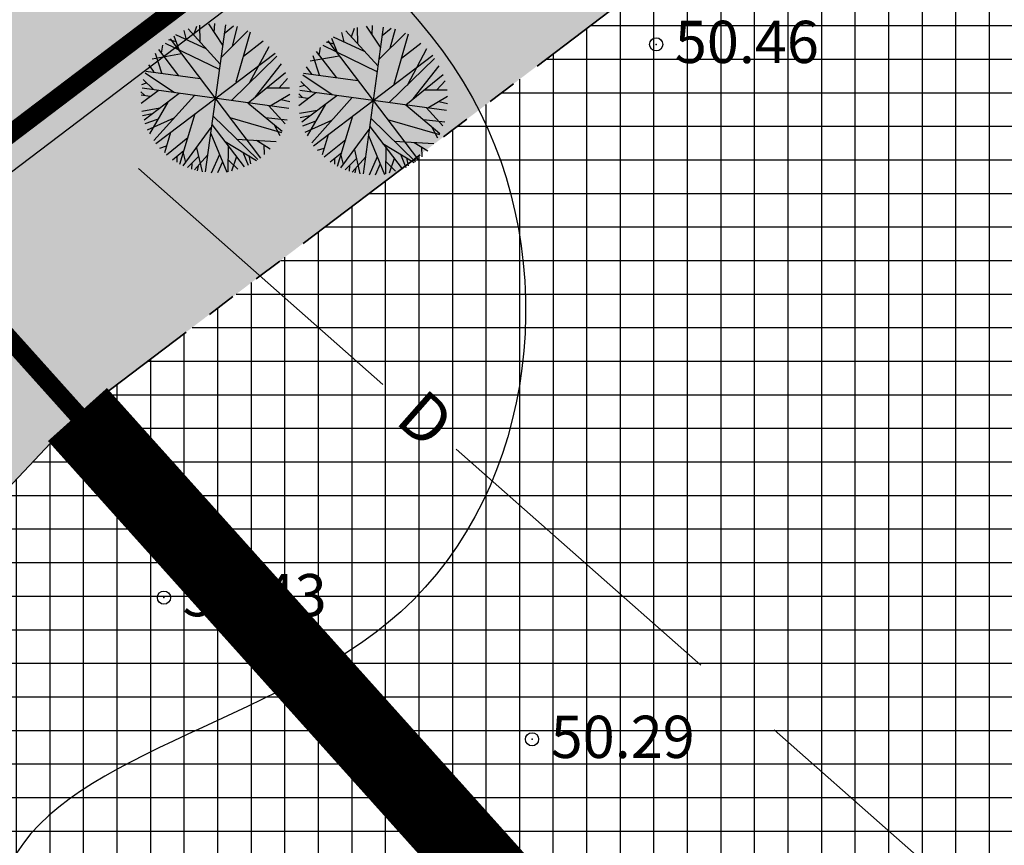
# Model space of a CAD drawing. Units: metres. Extents: x 549444 to 551193, y 6580423 to 6581811.
# Drawn here: x 550162 to 550199, y 6581009 to 6581040 of the extents above; entities that cross this region are included whole.
import ezdxf

# ---------------------------------------------------------------- set-up
doc = ezdxf.new("R2010")
doc.units = ezdxf.units.M
doc.header["$PDMODE"] = 32
doc.header["$PDSIZE"] = 0.5
doc.linetypes.add('DASHED', pattern=[0.75, 0.5, -0.25])
doc.linetypes.add('PHANTOM2', pattern=[31.75, 15.875, -3.175, 3.175, -3.175, 3.175, -3.175])
for name, color, linetype in [('04343 DP haljastus$0$k-halja-pärn', 64, 'Continuous'), ('g$0$dreen', 7, 'Continuous'), ('g$0$Horisontaal', 7, 'Continuous'), ('g$0$KORGUSED', 7, 'Continuous'), ('g$0$lisa', 7, 'Continuous'), ('K-det-tulemüür', 195, 'DASHED'), ('K-ha-EH-KEELD', 71, 'Continuous'), ('k-ha-EHITUSALA', 153, 'Continuous'), ('K-kr-krj', 1, 'Continuous'), ('K-xref', 7, 'Continuous')]:
    doc.layers.add(name, color=color, linetype=linetype)
doc.layers.add('K-det-EHITUSALA', color=7, linetype='PHANTOM2', lineweight=35)
doc.layers.add('K-tugi-teeservituut', color=66, linetype='Continuous', lineweight=18)
doc.styles.add('g$0$ROMANC', font='romanc.shx', dxfattribs={"height": 1.6})
doc.styles.add('g$0$ROMANS', font='ROMANS.SHX')

# ---------------------------------------------------------------- blocks, each defined once
blk = doc.blocks.new('g$0$97')
at = {"style": 'g$0$ROMANS'}
blk.add_text('D', height=1.44, dxfattribs=at).set_placement((-0.49, -0.646))
blk = doc.blocks.new('04343 DP haljastus$0$rnad-grupis')
at = {"layer": '04343 DP haljastus$0$k-halja-pärn'}
for p, q in [((550168.729, 6581039.733), (550169.255, 6581038.928)), ((550168.947, 6581039.403), (550168.965, 6581039.751)), ((550167.888, 6581039.136), (550167.801, 6581039.484)), ((550169.173, 6581038.211), (550167.959, 6581039.551)), ((550168.172, 6581039.324), (550168.288, 6581039.653)), ((550168.411, 6581039.064), (550168.4, 6581039.684)), ((550169.371, 6581039.694), (550168.606, 6581034.139)), ((550169.202, 6581038.461), (550170.213, 6581039.467)), ((550169.326, 6581039.37), (550169.671, 6581039.658)), ((550169.634, 6581038.895), (550169.828, 6581039.63)), ((550170.31, 6581039.421), (550169.766, 6581037.524)), ((550173.86, 6581039.056), (550173.773, 6581039.404)), ((550175.144, 6581038.131), (550173.931, 6581039.471)), ((550174.144, 6581039.244), (550174.26, 6581039.573)), ((550174.383, 6581038.984), (550174.372, 6581039.604)), ((550175.343, 6581039.614), (550174.578, 6581034.059)), ((550174.7, 6581039.653), (550175.226, 6581038.848)), ((550174.918, 6581039.323), (550174.936, 6581039.671)), ((550175.174, 6581038.381), (550176.184, 6581039.387)), ((550175.298, 6581039.29), (550175.643, 6581039.578)), ((550175.606, 6581038.815), (550175.8, 6581039.55)), ((550167.087, 6581039.009), (550169.131, 6581038.019)), ((550167.513, 6581039.052), (550167.226, 6581039.128)), ((550167.278, 6581039.173), (550170.7, 6581034.659)), ((550167.621, 6581038.759), (550167.425, 6581039.266)), ((550168.663, 6581038.774), (550167.491, 6581039.316)), ((550170.055, 6581038.519), (550170.791, 6581039.09)), ((550173.485, 6581038.972), (550173.198, 6581039.048)), ((550173.249, 6581039.093), (550176.671, 6581034.579)), ((550173.592, 6581038.679), (550173.396, 6581039.186)), ((550174.634, 6581038.694), (550173.462, 6581039.236)), ((550176.282, 6581039.341), (550175.738, 6581037.445)), ((550176.027, 6581038.439), (550176.762, 6581039.01)), ((550166.6, 6581038.413), (550167.704, 6581038.608)), ((550166.96, 6581037.87), (550166.721, 6581038.612)), ((550166.732, 6581035.205), (550171.246, 6581038.627)), ((550167.607, 6581037.773), (550166.841, 6581038.77)), ((550166.95, 6581038.625), (550166.994, 6581038.926)), ((550170.284, 6581037.502), (550171.024, 6581038.879)), ((550173.579, 6581037.693), (550172.812, 6581038.69)), ((550172.922, 6581038.545), (550172.965, 6581038.846)), ((550173.058, 6581038.93), (550175.102, 6581037.939)), ((550176.255, 6581037.422), (550176.995, 6581038.799)), ((550169.599, 6581036.837), (550171.313, 6581038.51)), ((550172.572, 6581038.333), (550173.675, 6581038.528)), ((550172.931, 6581037.79), (550172.692, 6581038.532)), ((550172.703, 6581035.125), (550177.217, 6581038.547)), ((550175.571, 6581036.757), (550177.285, 6581038.43)), ((550166.324, 6581037.883), (550167.441, 6581037.139)), ((550166.358, 6581037.949), (550168.405, 6581037.669)), ((550166.665, 6581037.915), (550166.466, 6581038.191)), ((550170.227, 6581036.751), (550171.639, 6581037.901)), ((550170.506, 6581036.975), (550171.486, 6581038.227)), ((550172.329, 6581037.869), (550174.377, 6581037.589)), ((550172.637, 6581037.835), (550172.438, 6581038.111)), ((550176.477, 6581036.895), (550177.458, 6581038.147)), ((550166.207, 6581037.447), (550166.384, 6581037.501)), ((550166.255, 6581037.63), (550166.65, 6581037.248)), ((550171.402, 6581037.32), (550171.714, 6581037.664)), ((550172.227, 6581037.55), (550172.621, 6581037.168)), ((550172.296, 6581037.803), (550173.413, 6581037.059)), ((550176.199, 6581036.671), (550177.611, 6581037.821)), ((550177.373, 6581037.24), (550177.686, 6581037.584)), ((550166.299, 6581037.036), (550166.17, 6581037.165)), ((550166.177, 6581036.729), (550166.819, 6581037.216)), ((550171.766, 6581036.534), (550166.211, 6581037.298)), ((550170.943, 6581037.32), (550171.788, 6581037.319)), ((550172.149, 6581036.649), (550172.791, 6581037.136)), ((550172.178, 6581037.367), (550172.356, 6581037.421)), ((550177.738, 6581036.454), (550172.183, 6581037.219)), ((550176.914, 6581037.24), (550177.76, 6581037.239)), ((550166.175, 6581037.048), (550166.522, 6581037.004)), ((550166.286, 6581036.103), (550167.611, 6581037.107)), ((550167.187, 6581036.773), (550166.495, 6581035.58)), ((550166.662, 6581035.319), (550168.193, 6581037.027)), ((550170.221, 6581036.746), (550171.517, 6581035.669)), ((550171.065, 6581036.637), (550171.805, 6581037.078)), ((550171.481, 6581036.872), (550171.807, 6581036.799)), ((550172.271, 6581036.956), (550172.142, 6581037.085)), ((550172.146, 6581036.968), (550172.493, 6581036.924)), ((550172.258, 6581036.023), (550173.582, 6581037.027)), ((550172.634, 6581035.239), (550174.165, 6581036.947)), ((550177.036, 6581036.557), (550177.776, 6581036.998)), ((550177.452, 6581036.792), (550177.779, 6581036.719)), ((550166.206, 6581036.43), (550166.882, 6581036.555)), ((550170.993, 6581036.649), (550171.632, 6581035.957)), ((550172.177, 6581036.35), (550172.854, 6581036.475)), ((550173.158, 6581036.693), (550172.467, 6581035.5)), ((550176.192, 6581036.666), (550177.488, 6581035.589)), ((550176.964, 6581036.569), (550177.603, 6581035.877)), ((550166.23, 6581036.274), (550166.591, 6581036.348)), ((550166.33, 6581035.963), (550166.798, 6581036.13)), ((550166.419, 6581035.722), (550167.421, 6581036.175)), ((550167.639, 6581034.428), (550168.223, 6581036.341)), ((550168.897, 6581036.25), (550170.597, 6581034.598)), ((550169.532, 6581036.197), (550171.496, 6581035.627)), ((550170.888, 6581036.196), (550171.699, 6581036.102)), ((550172.201, 6581036.194), (550172.563, 6581036.268)), ((550172.302, 6581035.883), (550172.769, 6581036.05)), ((550172.39, 6581035.642), (550173.393, 6581036.095)), ((550173.611, 6581034.348), (550174.194, 6581036.261)), ((550174.868, 6581036.17), (550176.569, 6581034.518)), ((550175.503, 6581036.117), (550177.468, 6581035.547)), ((550176.86, 6581036.116), (550177.671, 6581036.022)), ((550167.289, 6581035.62), (550167.056, 6581034.855)), ((550167.77, 6581034.367), (550168.832, 6581035.813)), ((550168.859, 6581035.928), (550170.082, 6581034.328)), ((550171.199, 6581035.937), (550171.422, 6581035.505)), ((550173.741, 6581034.287), (550174.803, 6581035.733)), ((550174.831, 6581035.848), (550176.054, 6581034.248)), ((550177.171, 6581035.857), (550177.394, 6581035.425)), ((550167.14, 6581034.785), (550167.948, 6581035.438)), ((550168.815, 6581035.587), (550169.418, 6581034.119)), ((550169.355, 6581035.288), (550170.538, 6581034.567)), ((550169.789, 6581035.376), (550171.288, 6581035.283)), ((550170.542, 6581035.332), (550171.055, 6581035.012)), ((550173.26, 6581035.54), (550173.027, 6581034.775)), ((550173.111, 6581034.705), (550173.92, 6581035.358)), ((550174.787, 6581035.507), (550175.389, 6581034.039)), ((550175.76, 6581035.296), (550177.26, 6581035.203)), ((550176.513, 6581035.252), (550177.027, 6581034.932)), ((550166.881, 6581035.03), (550167.138, 6581035.118)), ((550167.366, 6581034.596), (550167.797, 6581034.949)), ((550168.277, 6581035.045), (550168.487, 6581034.135)), ((550169.471, 6581035.135), (550169.457, 6581034.135)), ((550170.025, 6581034.886), (550170.227, 6581034.385)), ((550170.821, 6581035.156), (550170.829, 6581034.788)), ((550172.853, 6581034.95), (550173.109, 6581035.038)), ((550174.249, 6581034.965), (550174.459, 6581034.055)), ((550175.327, 6581035.208), (550176.509, 6581034.487)), ((550175.443, 6581035.055), (550175.429, 6581034.055)), ((550176.793, 6581035.076), (550176.801, 6581034.708)), ((550167.526, 6581034.73), (550167.529, 6581034.505)), ((550167.763, 6581034.843), (550167.85, 6581034.494)), ((550168.351, 6581034.714), (550167.926, 6581034.298)), ((550168.693, 6581034.772), (550168.193, 6581034.207)), ((550169.139, 6581034.789), (550168.834, 6581034.091)), ((550169.253, 6581034.515), (550169.07, 6581034.096)), ((550169.477, 6581034.591), (550169.839, 6581034.237)), ((550169.786, 6581034.719), (550169.595, 6581034.16)), ((550170.252, 6581034.751), (550170.313, 6581034.437)), ((550173.338, 6581034.516), (550173.769, 6581034.869)), ((550173.497, 6581034.65), (550173.501, 6581034.425)), ((550173.735, 6581034.763), (550173.822, 6581034.415)), ((550174.323, 6581034.634), (550173.897, 6581034.218)), ((550174.664, 6581034.692), (550174.165, 6581034.127)), ((550175.11, 6581034.709), (550174.806, 6581034.011)), ((550175.448, 6581034.511), (550175.81, 6581034.157)), ((550175.758, 6581034.639), (550175.567, 6581034.08)), ((550175.996, 6581034.806), (550176.199, 6581034.305)), ((550176.224, 6581034.671), (550176.285, 6581034.357)), ((550168.099, 6581034.456), (550168.082, 6581034.243)), ((550168.333, 6581034.366), (550168.298, 6581034.179)), ((550174.07, 6581034.376), (550174.054, 6581034.163)), ((550174.305, 6581034.286), (550174.269, 6581034.099)), ((550175.224, 6581034.435), (550175.042, 6581034.016))]:
    blk.add_line(p, q, dxfattribs=at)
blk = doc.blocks.new('04343 DP haljastus')
at = {"layer": '04343 DP haljastus$0$k-halja-pärn'}
blk.add_blockref('04343 DP haljastus$0$rnad-grupis', (0, 0), dxfattribs=at)

msp = doc.modelspace()

# ---------------------------------------------------------------- hatches: boundary and pattern name
at = {"layer": 'K-ha-EH-KEELD'}
for points in [[(550247.847, 6581101.235), (550243.437, 6581107.053), (550249.972, 6581112.006), (550207.014, 6581168.678), (550203.029, 6581165.658), (550242.967, 6581112.971), (550236.432, 6581108.017), (550237.821, 6581106.184), (550150.359, 6581039.887), (550157.062, 6581032.419)], [(550256.438, 6581095.199), (550297.765, 6581040.679), (550301.749, 6581043.7), (550254.382, 6581106.189), (550247.847, 6581101.235), (550157.062, 6581032.419), (550163.765, 6581024.952)], [(550163.765, 6581024.952), (550157.062, 6581032.419), (550071.898, 6580942.128), (550128.939, 6580888.326), (550132.369, 6580891.963), (550082.603, 6580938.904)]]:
    msp.add_hatch(color=256, dxfattribs=at).paths.add_polyline_path(points)
at = {"layer": 'k-ha-EHITUSALA'}
h = msp.add_hatch(dxfattribs=at)
h.set_pattern_fill('ANSI37', color=256, scale=0.4, angle=45, style=0)
h.paths.add_polyline_path([(550348.152, 6580974.206), (550341.618, 6580969.252), (550331.167, 6580983.039), (550337.702, 6580987.992), (550256.438, 6581095.199), (550163.765, 6581024.952), (550082.603, 6580938.904), (550180.463, 6580846.601), (550186.089, 6580852.566), (550198.674, 6580840.695), (550193.048, 6580834.73), (550239.902, 6580790.536), (550249.593, 6580790.964), (550372.629, 6580929.438), (550373.091, 6580941.306)])
at = {"layer": 'K-tugi-teeservituut', "ltscale": 5}
h = msp.add_hatch(dxfattribs=at)
h.set_pattern_fill('ANSI37,_I', color=256, scale=0.6, style=2)
h.set_pattern_definition([(356.79899, (549746.9762, 6581467.2286), (0.1063736, 1.9020278), []), (86.79899, (549746.9762, 6581467.2286), (-1.9020278, 0.1063736), [])])
h.paths.add_polyline_path([(550459.568, 6581006.946), (550483.163, 6581033.475), (550504.885, 6581057.459), (550535.747, 6581091.608, -0.039202), (550536.937, 6581092.347), (550533.166, 6581097.321, -0.037282), (550531.988, 6581096.22), (550501.035, 6581060.626), (550479.825, 6581036.363), (550438.804, 6580990.82), (550417.03, 6580966.777), (550395.822, 6580943.385), (550385.545, 6580931.539), (550366.146, 6580910.503), (550327.998, 6580867.712), (550300.109, 6580836.468), (550280.678, 6580814.35), (550261.536, 6580793.625), (550233.462, 6580762.262), (550215.298, 6580740.348), (550194.969, 6580718.444), (550177.697, 6580699.999), (550157.819, 6580678.642, -0.091911), (550153.74, 6580675.555), (550151.07, 6580672.55), (550160.023, 6580664.504, -0.196839), (550164.504, 6580678.501), (550182.646, 6580698.802), (550202.291, 6580720.296), (550220.656, 6580740.703), (550239.359, 6580761.373), (550257.715, 6580781.396), (550276.897, 6580803.504), (550296.322, 6580825.09), (550331.42, 6580864.586), (550351.805, 6580887.485), (550369.446, 6580907.177), (550377.865, 6580916.428), (550389.407, 6580929.051), (550398.738, 6580938.95), (550416.459, 6580958.994), (550420.755, 6580963.897), (550437.264, 6580982.709), (550442.11, 6580987.731)])
h.paths.add_polyline_path([(550188.305, 6580705.938), (550190.325, 6580708.655), (550188.158, 6580710.266), (550186.138, 6580707.549)], flags=24)
h.paths.add_polyline_path([(550276.014, 6580804.574), (550278.034, 6580807.291), (550275.867, 6580808.902), (550273.847, 6580806.185)], flags=24)
h.paths.add_polyline_path([(550407.522, 6580950.485), (550409.542, 6580953.202), (550407.375, 6580954.812), (550405.355, 6580952.095)], flags=24)
h.paths.add_polyline_path([(550519.534, 6581075.111), (550521.554, 6581077.828), (550519.387, 6581079.439), (550517.367, 6581076.722)], flags=24)

# ---------------------------------------------------------------- linework, layer by layer
msp.add_point((550185.675, 6581038.96))
at = {"layer": 'g$0$dreen'}
for points in [[(550159.424, 6581032.754), (550169.271, 6581040.205)], [(550166.074, 6581034.265), (550175.331, 6581026.093)], [(550178.108, 6581023.642), (550187.365, 6581015.469)], [(550190.142, 6581013.018), (550199.399, 6581004.846)]]:
    msp.add_lwpolyline(points, dxfattribs=at)
at = {"layer": 'g$0$Horisontaal'}
for points, knots in [([(550264.598, 6581234.27), (550269.44, 6581232.136), (550282.988, 6581223.427), (550301.963, 6581208.207), (550290.707, 6581180.138), (550260.978, 6581185.998), (550238.756, 6581178.637), (550212.577, 6581186.895), (550208.01, 6581155.851), (550170.749, 6581157.685), (550182.861, 6581124.375), (550176.997, 6581100.297), (550174.621, 6581075.641), (550157.248, 6581051.175), (550183.032, 6581040.078), (550180.439, 6581014.342), (550155.835, 6581011.195), (550167.25, 6580988.782), (550194.882, 6580989.709), (550178.664, 6580958.272), (550176.926, 6580936.311), (550179.791, 6580911.673), (550201.308, 6580895.003), (550177.579, 6580871.261), (550195.014, 6580844.198), (550211.65, 6580820.045), (550207.941, 6580794.167), (550194.447, 6580766.5), (550212.978, 6580756.421), (550223.76, 6580750.557)], [407.927956, 407.927956, 407.927956, 407.927956, 423.92724, 454.253485, 468.663686, 500.11696, 526.912845, 543.908449, 567.011042, 595.363648, 618.476808, 647.630339, 672.487699, 695.589812, 716.663782, 736.306489, 754.261834, 769.117627, 790.495598, 814.542818, 843.663232, 863.909599, 886.455893, 907.194774, 941.178017, 967.617748, 994.651459, 1016.763234, 1047.529509, 1047.529509, 1047.529509, 1047.529509]), ([(550136.888, 6581171.697), (550124.991, 6581166.762), (550113.198, 6581156.15), (550114.026, 6581131.63), (550107.425, 6581112.913), (550118.885, 6581093.826), (550137.781, 6581080.094), (550128.355, 6581057.265), (550115.916, 6581040.853), (550100.249, 6581016.578), (550111.188, 6580994.972), (550122.794, 6580981.097), (550141.495, 6580975.103), (550131.953, 6580953.422), (550150.658, 6580938.346), (550141.043, 6580920.803), (550130.979, 6580906.133), (550147.708, 6580894.87), (550151.214, 6580868.827), (550153.149, 6580841.265), (550154.191, 6580814.432), (550163.51, 6580791.985), (550177.862, 6580775.798), (550178.763, 6580757.067), (550179.848, 6580742.68), (550193.789, 6580729.098), (550204.678, 6580732.465), (550209.313, 6580733.899)], [326.878848, 326.878848, 326.878848, 326.878848, 356.937137, 376.549804, 396.611306, 412.903164, 440.461209, 454.849218, 479.389129, 505.877981, 533.442487, 543.049352, 561.61109, 579.255303, 596.995947, 620.896886, 630.522185, 643.740381, 668.761289, 707.329111, 727.693774, 748.405376, 779.482581, 788.493067, 803.932192, 822.541094, 836.332662, 836.332662, 836.332662, 836.332662]), ([(550043.025, 6581151.757), (550042.076, 6581151.128), (550034.307, 6581145.16), (550032.765, 6581125.906), (550010.946, 6581105.85), (550030.413, 6581087.369), (550032.625, 6581068.08), (550044.964, 6581051.007), (550057.062, 6581031.049), (550068.262, 6581004.814), (550085.801, 6580982.028), (550098.033, 6580961.941), (550098.62, 6580940.005), (550108.086, 6580917.891), (550088.706, 6580910.833), (550081.613, 6580886.574), (550078.507, 6580859.704), (550064.816, 6580835.761), (550071.456, 6580806.258), (550100.915, 6580818.679), (550128.752, 6580811.847), (550126.71, 6580787.402), (550146.462, 6580785.081), (550158.278, 6580769.809), (550149.457, 6580750.382), (550166.414, 6580745.762), (550177.561, 6580733.173), (550189.567, 6580725.57), (550197.135, 6580720.778)], [448.865561, 448.865561, 448.865561, 448.865561, 452.198552, 478.282735, 502.731586, 522.524184, 544.059795, 560.592322, 584.378678, 614.504076, 645.100455, 671.843859, 680.809327, 713.260587, 718.503202, 738.486292, 780.652622, 802.258296, 820.491817, 852.972014, 875.871384, 891.02318, 911.709455, 923.185704, 945.697562, 953.887508, 969.519575, 996.166267, 996.166267, 996.166267, 996.166267])]:
    msp.add_open_spline(points, degree=3, knots=knots, dxfattribs=at)
at = {"layer": 'g$0$lisa'}
for p in [(550167.042, 6581018.024), (550180.974, 6581012.662)]:
    msp.add_point(p, dxfattribs=at)
at = {"layer": 'K-det-EHITUSALA', "ltscale": 0.35}
msp.add_lwpolyline([(550348.152, 6580974.206), (550341.618, 6580969.252), (550331.167, 6580983.039), (550337.702, 6580987.992), (550256.438, 6581095.199), (550256.438, 6581095.199), (550163.765, 6581024.952), (550082.603, 6580938.904), (550180.463, 6580846.601), (550186.089, 6580852.566), (550198.674, 6580840.695), (550193.048, 6580834.73), (550239.902, 6580790.536), (550249.593, 6580790.964), (550372.629, 6580929.438), (550373.091, 6580941.306), (550348.152, 6580974.206)], dxfattribs=at)
at = {"layer": 'K-det-tulemüür', "ltscale": 6, "const_width": 3, "flags": 128}
msp.add_lwpolyline([(550163.765, 6581024.952), (550209.622, 6580973.866), (550311.379, 6580860.503)], dxfattribs=at)
at = {"layer": 'K-kr-krj', "const_width": 0.7}
for points in [[(550157.062, 6581032.419), (550247.847, 6581101.235), (550243.437, 6581107.053), (550249.972, 6581112.006), (550207.014, 6581168.678), (550104.503, 6581090.973)], [(550209.622, 6580973.866), (550301.749, 6581043.7), (550254.382, 6581106.189), (550157.062, 6581032.419)], [(550209.622, 6580973.866), (550157.062, 6581032.419), (550071.898, 6580942.128), (550128.939, 6580888.326)]]:
    msp.add_lwpolyline(points, close=True, dxfattribs=at)

# ---------------------------------------------------------------- block references
at = {"layer": 'g$0$dreen', "xscale": 1.234799999998028, "yscale": 1.2348000000069, "zscale": 1.2348, "rotation": 318.5613900002471}
msp.add_blockref('g$0$97', (550176.72, 6581024.867), dxfattribs=at)
at = {"layer": 'K-xref'}
msp.add_blockref('04343 DP haljastus', (0, 0), dxfattribs=at)

# ---------------------------------------------------------------- texts
at = {"layer": 'g$0$KORGUSED', "style": 'g$0$ROMANC'}
msp.add_text('50.46', height=1.6, dxfattribs=at).set_placement((550186.382, 6581038.253))
at = {"layer": 'g$0$lisa', "style": 'g$0$ROMANC'}
for s, p in [('50.43', (550167.749, 6581017.317)), ('50.29', (550181.681, 6581011.955))]:
    msp.add_text(s, height=1.6, dxfattribs=at).set_placement(p)

doc.saveas('drawing.dxf')
